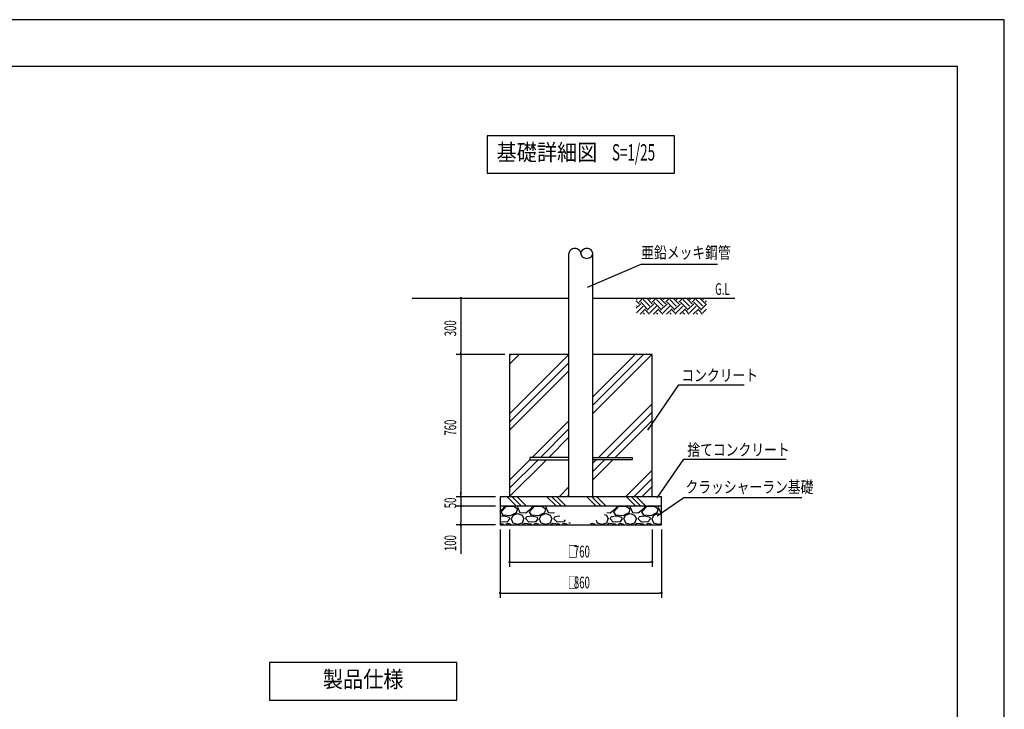
# Model space of a CAD drawing. Extents: x 0 to 21000, y 0 to 14850.
# Drawn here: x 10500 to 21000, y 7491 to 14850 of the extents above; entities that cross this region are included whole.
import ezdxf
from ezdxf.enums import TextEntityAlignment as Align

# ---------------------------------------------------------------- set-up
doc = ezdxf.new("R2010")
doc.units = 0
doc.header["$LTSCALE"] = 200
doc.layers.get('0').update_dxf_attribs({"linetype": 'CONTINUOUS'})
doc.layers.get('DEFPOINTS').update_dxf_attribs({"color": 252, "linetype": 'CONTINUOUS'})
for name, color, linetype in [('D-BGD', 7, 'CONTINUOUS'), ('D-BGD-DIM', 7, 'CONTINUOUS'), ('D-BGD-HTXT', 7, 'CONTINUOUS'), ('D-BGD-TXT', 7, 'CONTINUOUS'), ('D-STR', 1, 'CONTINUOUS'), ('D-STR-HTXT', 7, 'CONTINUOUS'), ('D-TTL', 30, 'CONTINUOUS'), ('D-TTL-FRAM', 30, 'CONTINUOUS'), ('D-TTL-TXT', 7, 'CONTINUOUS')]:
    doc.layers.add(name, color=color, linetype=linetype)
doc.styles.add('MTXPL_ARIAL', font='txt.shx', dxfattribs={"height": 0.2})
doc.styles.add('STYLE_0', font='romans.shx', dxfattribs={"width": 0.6, "bigfont": 'bigfont.shx'})
doc.styles.add('STYLE_2_5', font='romans.shx', dxfattribs={"width": 0.8, "height": 2.5, "bigfont": 'bigfont.shx'})
doc.styles.add('STYLE_3_5', font='romans.shx', dxfattribs={"width": 0.9, "height": 3.5, "bigfont": 'bigfont.shx'})
doc.dimstyles.new('S-50_S-25', dxfattribs={"dimscale": 50, "dimtxt": 2.5, "dimasz": 0.5, "dimexe": 1, "dimexo": 1, "dimgap": 1, "dimtad": 1, "dimlfac": 0.5, "dimrnd": 10, "dimblk": 'DOT', "dimcen": 0, "dimazin": 3, "dimtfac": 0.083333, "dimtmove": 0, "dimatfit": 3})

# ---------------------------------------------------------------- blocks, each defined once
blk = doc.blocks.new('_DOT')
at = {"color": 0, "linetype": 'BYBLOCK'}
blk.add_line((-0.5, 0), (-1, 0), dxfattribs=at)
at = {"color": 0, "linetype": 'BYBLOCK', "const_width": 0.5}
blk.add_lwpolyline([(-0.25, 0, 1), (0.25, 0, 1)], format="xyb", close=True, dxfattribs=at)
blk = doc.blocks.new('*X26')
at = {"layer": 'D-BGD-DIM', "color": 0, "width": 0.6}
for s, style, p in [('□', 'MTXPL_ARIAL', (16347, 9112)), ('760', 'STYLE_0', (16410, 9112))]:
    blk.add_text(s, height=125, dxfattribs=dict(at, style=style)).set_placement(p)
blk = doc.blocks.new('*D9')
at = {"layer": 'D-BGD-DIM', "color": 0, "linetype": 'CONTINUOUS'}
for p, q in [((15724, 9409), (15724, 9012)), ((17244, 9409), (17244, 9012)), ((15749, 9062), (17219, 9062))]:
    blk.add_line(p, q, dxfattribs=at)
at = {"layer": 'DEFPOINTS', "color": 0, "linetype": 'CONTINUOUS'}
for p in [(15724, 9459), (17244, 9459), (17244, 9062)]:
    blk.add_point(p, dxfattribs=at)
at = {"layer": 'D-BGD-DIM', "color": 0, "linetype": 'CONTINUOUS'}
blk.add_blockref('*X26', (0, 0), dxfattribs=at)
at = {"layer": 'D-BGD-DIM', "color": 0, "linetype": 'CONTINUOUS', "xscale": 25, "yscale": 25, "zscale": 25, "rotation": 180}
blk.add_blockref('_DOT', (15724, 9062), dxfattribs=at)
at = {"layer": 'D-BGD-DIM', "color": 0, "linetype": 'CONTINUOUS', "xscale": 25, "yscale": 25, "zscale": 25}
blk.add_blockref('_DOT', (17244, 9062), dxfattribs=at)
blk = doc.blocks.new('*X27')
at = {"layer": 'D-BGD-DIM', "color": 0, "width": 0.6}
for s, style, p in [('□', 'MTXPL_ARIAL', (16347, 8782)), ('860', 'STYLE_0', (16410, 8782))]:
    blk.add_text(s, height=125, dxfattribs=dict(at, style=style)).set_placement(p)
blk = doc.blocks.new('*D10')
at = {"layer": 'D-BGD-DIM', "color": 0, "linetype": 'CONTINUOUS'}
for p, q in [((15624, 9409), (15624, 8682)), ((17344, 9409), (17344, 8682)), ((15649, 8732), (17319, 8732))]:
    blk.add_line(p, q, dxfattribs=at)
at = {"layer": 'DEFPOINTS', "color": 0, "linetype": 'CONTINUOUS'}
for p in [(15624, 9459), (17344, 9459), (17344, 8732)]:
    blk.add_point(p, dxfattribs=at)
at = {"layer": 'D-BGD-DIM', "color": 0, "linetype": 'CONTINUOUS'}
blk.add_blockref('*X27', (0, 0), dxfattribs=at)
at = {"layer": 'D-BGD-DIM', "color": 0, "linetype": 'CONTINUOUS', "xscale": 25, "yscale": 25, "zscale": 25, "rotation": 180}
blk.add_blockref('_DOT', (15624, 8732), dxfattribs=at)
at = {"layer": 'D-BGD-DIM', "color": 0, "linetype": 'CONTINUOUS', "xscale": 25, "yscale": 25, "zscale": 25}
blk.add_blockref('_DOT', (17344, 8732), dxfattribs=at)
blk = doc.blocks.new('*D11')
at = {"layer": 'D-BGD-DIM', "color": 0, "linetype": 'CONTINUOUS'}
for p, q in [((15205, 11854), (15205, 11304)), ((15674, 11279), (15155, 11279))]:
    blk.add_line(p, q, dxfattribs=at)
at = {"layer": 'DEFPOINTS', "color": 0, "linetype": 'CONTINUOUS'}
for p in [(15724, 11879), (15205, 11279), (15724, 11279)]:
    blk.add_point(p, dxfattribs=at)
at = {"layer": 'D-BGD-DIM', "color": 0, "linetype": 'CONTINUOUS', "xscale": 25, "yscale": 25, "zscale": 25}
for p, rotation in [((15205, 11879), 90), ((15205, 11279), 270)]:
    blk.add_blockref('_DOT', p, dxfattribs=dict(at, rotation=rotation))
at = {"layer": 'D-BGD-DIM', "color": 0, "style": 'STYLE_0', "width": 0.6}
blk.add_text('300', height=125, rotation=90, dxfattribs=at).set_placement((15155, 11472))
blk = doc.blocks.new('*D12')
at = {"layer": 'D-BGD-DIM', "color": 0, "linetype": 'CONTINUOUS'}
for p, q in [((15205, 11254), (15205, 9784)), ((15574, 9759), (15155, 9759))]:
    blk.add_line(p, q, dxfattribs=at)
at = {"layer": 'DEFPOINTS', "color": 0, "linetype": 'CONTINUOUS'}
for p in [(15724, 11279), (15205, 9759), (15624, 9759)]:
    blk.add_point(p, dxfattribs=at)
at = {"layer": 'D-BGD-DIM', "color": 0, "linetype": 'CONTINUOUS', "xscale": 25, "yscale": 25, "zscale": 25}
for p, rotation in [((15205, 11279), 90), ((15205, 9759), 270)]:
    blk.add_blockref('_DOT', p, dxfattribs=dict(at, rotation=rotation))
at = {"layer": 'D-BGD-DIM', "color": 0, "style": 'STYLE_0', "width": 0.6}
blk.add_text('760', height=125, rotation=90, dxfattribs=at).set_placement((15155, 10412))
blk = doc.blocks.new('*D13')
at = {"layer": 'D-BGD-DIM', "color": 0, "linetype": 'CONTINUOUS'}
for p, q in [((15205, 9784), (15205, 9809)), ((15205, 9759), (15205, 9659)), ((15574, 9659), (15155, 9659)), ((15205, 9634), (15205, 9609))]:
    blk.add_line(p, q, dxfattribs=at)
at = {"layer": 'DEFPOINTS', "color": 0, "linetype": 'CONTINUOUS'}
for p in [(15624, 9759), (15205, 9659), (15624, 9659)]:
    blk.add_point(p, dxfattribs=at)
at = {"layer": 'D-BGD-DIM', "color": 0, "linetype": 'CONTINUOUS', "xscale": 25, "yscale": 25, "zscale": 25}
for p, rotation in [((15205, 9759), 270), ((15205, 9659), 90)]:
    blk.add_blockref('_DOT', p, dxfattribs=dict(at, rotation=rotation))
at = {"layer": 'D-BGD-DIM', "color": 0, "style": 'STYLE_0', "width": 0.6}
blk.add_text('50', height=125, rotation=90, dxfattribs=at).set_placement((15155, 9637))
blk = doc.blocks.new('*D14')
at = {"layer": 'D-BGD-DIM', "color": 0, "linetype": 'CONTINUOUS'}
for p, q in [((15205, 9634), (15205, 9484)), ((15574, 9459), (15155, 9459)), ((15205, 9459), (15205, 9152))]:
    blk.add_line(p, q, dxfattribs=at)
at = {"layer": 'DEFPOINTS', "color": 0, "linetype": 'CONTINUOUS'}
for p in [(15624, 9659), (15205, 9459), (15624, 9459)]:
    blk.add_point(p, dxfattribs=at)
at = {"layer": 'D-BGD-DIM', "color": 0, "linetype": 'CONTINUOUS', "xscale": 25, "yscale": 25, "zscale": 25}
for p, rotation in [((15205, 9659), 90), ((15205, 9459), 270)]:
    blk.add_blockref('_DOT', p, dxfattribs=dict(at, rotation=rotation))
at = {"layer": 'D-BGD-DIM', "color": 0, "style": 'STYLE_0', "width": 0.6}
blk.add_text('100', height=125, rotation=90, dxfattribs=at).set_placement((15155, 9180))

msp = doc.modelspace()

# ---------------------------------------------------------------- linework, layer by layer
at = {"layer": 'D-BGD', "linetype": 'CONTINUOUS'}
for p, q in [((14683.647, 11878.831), (16357.392, 11878.831)), ((16611.392, 11878.831), (18126.468, 11878.831)), ((15624.392, 9758.831), (15624.392, 9458.831))]:
    msp.add_line(p, q, dxfattribs=at)
at = {"layer": 'D-BGD', "color": 104, "linetype": 'CONTINUOUS'}
for p, q in [((17078.146, 11863.608), (17093.368, 11878.831)), ((17104.662, 11837.091), (17146.401, 11878.831)), ((17246.083, 11819.414), (17186.667, 11878.831)), ((17219.567, 11863.608), (17234.789, 11878.831)), ((17246.083, 11837.091), (17287.822, 11878.831)), ((17387.505, 11819.414), (17328.088, 11878.831)), ((17360.988, 11863.608), (17376.211, 11878.831)), ((17387.505, 11837.091), (17429.244, 11878.831)), ((17528.926, 11819.414), (17469.509, 11878.831)), ((17502.41, 11863.608), (17517.632, 11878.831)), ((17528.926, 11837.091), (17570.665, 11878.831)), ((17670.348, 11819.414), (17610.931, 11878.831)), ((17643.831, 11863.608), (17659.054, 11878.831)), ((17670.348, 11837.091), (17712.087, 11878.831)), ((17811.769, 11819.414), (17752.352, 11878.831)), ((17785.252, 11863.608), (17800.475, 11878.831)), ((17104.662, 11819.414), (17074.533, 11849.543)), ((17074.533, 11771.607), (17122.34, 11819.414)), ((17078.146, 11792.897), (17074.533, 11796.51)), ((17078.146, 11722.187), (17148.856, 11792.897)), ((17116.448, 11707.456), (17175.373, 11766.381)), ((17193.05, 11766.381), (17122.34, 11837.091)), ((17219.567, 11792.897), (17148.856, 11863.608)), ((17193.05, 11748.703), (17263.761, 11819.414)), ((17219.567, 11722.187), (17290.278, 11792.897)), ((17257.869, 11707.456), (17316.794, 11766.381)), ((17334.472, 11766.381), (17263.761, 11837.091)), ((17360.988, 11792.897), (17290.278, 11863.608)), ((17334.472, 11748.703), (17405.182, 11819.414)), ((17360.988, 11722.187), (17431.699, 11792.897)), ((17399.291, 11707.456), (17458.215, 11766.381)), ((17475.893, 11766.381), (17405.182, 11837.091)), ((17502.41, 11792.897), (17431.699, 11863.608)), ((17475.893, 11748.703), (17546.604, 11819.414)), ((17502.41, 11722.187), (17573.12, 11792.897)), ((17540.712, 11707.456), (17599.637, 11766.381)), ((17617.315, 11766.381), (17546.604, 11837.091)), ((17643.831, 11792.897), (17573.12, 11863.608)), ((17617.315, 11748.703), (17688.025, 11819.414)), ((17643.831, 11722.187), (17714.542, 11792.897)), ((17682.133, 11707.456), (17741.058, 11766.381)), ((17758.736, 11766.381), (17688.025, 11837.091)), ((17785.252, 11792.897), (17714.542, 11863.608)), ((17758.736, 11748.703), (17824.324, 11814.291)), ((17785.252, 11722.187), (17824.324, 11761.258)), ((17811.769, 11837.091), (17824.324, 11849.646)), ((17075.199, 11707.456), (17074.533, 11708.122)), ((17163.587, 11707.456), (17148.856, 11722.187)), ((17216.62, 11707.456), (17175.373, 11748.703)), ((17305.008, 11707.456), (17290.278, 11722.187)), ((17358.041, 11707.456), (17316.794, 11748.703)), ((17446.43, 11707.456), (17431.699, 11722.187)), ((17499.463, 11707.456), (17458.215, 11748.703)), ((17587.851, 11707.456), (17573.12, 11722.187)), ((17640.884, 11707.456), (17599.637, 11748.703)), ((17729.272, 11707.456), (17714.542, 11722.187)), ((17782.305, 11707.456), (17741.058, 11748.703)), ((17823.555, 11707.456), (17824.324, 11708.225)), ((15724.392, 11175.669), (15827.554, 11278.831)), ((15724.392, 11264.057), (15739.166, 11278.831)), ((15724.392, 10645.338), (16357.392, 11278.338)), ((16611.392, 10648.455), (17241.768, 11278.831)), ((16611.392, 10736.843), (17153.38, 11278.831)), ((16611.392, 10825.232), (17064.991, 11278.831)), ((15724.392, 10556.95), (16357.392, 11189.95)), ((15724.392, 10468.562), (16357.392, 11101.562)), ((16672.372, 10179.105), (17244.392, 10751.125)), ((16760.761, 10179.105), (17244.392, 10662.737)), ((15965.265, 10179.105), (16357.392, 10571.232)), ((16849.149, 10179.105), (17244.392, 10574.348)), ((16053.654, 10179.105), (16357.392, 10482.843)), ((16142.042, 10179.105), (16357.392, 10394.455)), ((15724.392, 9761.455), (16116.529, 10153.591)), ((15724.392, 9849.843), (16028.14, 10153.591)), ((15724.392, 9938.232), (15939.752, 10153.591)), ((16611.392, 9941.348), (16823.636, 10153.591)), ((16611.392, 10029.737), (16735.247, 10153.591)), ((16611.392, 10118.125), (16646.859, 10153.591)), ((16959.205, 9758.831), (17244.392, 10044.018)), ((17047.593, 9758.831), (17244.392, 9955.63)), ((16252.098, 9758.831), (16357.392, 9864.125)), ((16340.486, 9758.831), (16357.392, 9775.737)), ((17135.982, 9758.831), (17244.392, 9867.241)), ((15698.84, 9758.831), (15798.84, 9658.831)), ((15751.873, 9758.831), (15851.873, 9658.831)), ((15804.906, 9758.831), (15904.906, 9658.831)), ((16123.104, 9758.831), (16223.104, 9658.831)), ((16176.137, 9758.831), (16276.137, 9658.831)), ((16229.17, 9758.831), (16329.17, 9658.831)), ((16547.368, 9758.831), (16647.368, 9658.831)), ((16600.401, 9758.831), (16700.401, 9658.831)), ((16653.434, 9758.831), (16753.434, 9658.831)), ((16971.632, 9758.831), (17071.632, 9658.831)), ((17024.665, 9758.831), (17124.665, 9658.831)), ((17077.698, 9758.831), (17177.698, 9658.831)), ((15624.392, 9609.886), (15663.033, 9639.745)), ((15636.033, 9597.745), (15690.033, 9657.745)), ((15657.033, 9561.745), (15636.033, 9597.745)), ((15732.033, 9555.745), (15657.033, 9561.745)), ((15663.033, 9639.745), (15669.141, 9658.831)), ((15690.033, 9657.745), (15768.033, 9657.745)), ((15795.033, 9588.745), (15732.033, 9555.745)), ((15744.033, 9522.745), (15762.033, 9564.745)), ((15762.033, 9564.745), (15810.033, 9579.745)), ((15768.033, 9657.745), (15807.033, 9630.745)), ((15807.033, 9630.745), (15795.033, 9588.745)), ((15810.514, 9658.831), (15810.033, 9648.745)), ((15810.033, 9648.745), (15834.033, 9591.745)), ((15810.033, 9579.745), (15858.033, 9561.745)), ((15834.033, 9591.745), (15897.033, 9588.745)), ((15858.033, 9561.745), (15876.033, 9522.745)), ((15897.033, 9588.745), (15963.033, 9639.745)), ((15936.033, 9597.745), (15990.033, 9657.745)), ((15957.033, 9561.745), (15936.033, 9597.745)), ((16032.033, 9555.745), (15957.033, 9561.745)), ((15963.033, 9639.745), (15969.141, 9658.831)), ((15990.033, 9657.745), (16068.033, 9657.745)), ((16095.033, 9588.745), (16032.033, 9555.745)), ((16044.033, 9522.745), (16062.033, 9564.745)), ((16062.033, 9564.745), (16110.033, 9579.745)), ((16068.033, 9657.745), (16107.033, 9630.745)), ((16107.033, 9630.745), (16095.033, 9588.745)), ((16110.391, 9656.266), (16110.033, 9648.745)), ((16110.033, 9648.745), (16134.033, 9591.745)), ((16110.033, 9579.745), (16158.033, 9561.745)), ((16134.033, 9591.745), (16197.033, 9588.745)), ((16158.033, 9561.745), (16176.033, 9522.745)), ((16197.033, 9588.745), (16202.399, 9592.891)), ((16734.164, 9570.696), (16758.033, 9561.745)), ((16758.033, 9561.745), (16776.033, 9522.745)), ((16762.738, 9590.378), (16797.033, 9588.745)), ((16797.033, 9588.745), (16863.033, 9639.745)), ((16836.033, 9597.745), (16890.033, 9657.745)), ((16857.033, 9561.745), (16836.033, 9597.745)), ((16932.033, 9555.745), (16857.033, 9561.745)), ((16863.033, 9639.745), (16869.141, 9658.831)), ((16890.033, 9657.745), (16968.033, 9657.745)), ((16995.033, 9588.745), (16932.033, 9555.745)), ((16944.033, 9522.745), (16962.033, 9564.745)), ((16962.033, 9564.745), (17010.033, 9579.745)), ((16968.033, 9657.745), (17007.033, 9630.745)), ((17007.033, 9630.745), (16995.033, 9588.745)), ((17010.514, 9658.831), (17010.033, 9648.745)), ((17010.033, 9648.745), (17034.033, 9591.745)), ((17010.033, 9579.745), (17058.033, 9561.745)), ((17034.033, 9591.745), (17097.033, 9588.745)), ((17058.033, 9561.745), (17076.033, 9522.745)), ((17097.033, 9588.745), (17163.033, 9639.745)), ((17136.033, 9597.745), (17190.033, 9657.745)), ((17157.033, 9561.745), (17136.033, 9597.745)), ((17232.033, 9555.745), (17157.033, 9561.745)), ((17163.033, 9639.745), (17169.141, 9658.831)), ((17190.033, 9657.745), (17268.033, 9657.745)), ((17295.033, 9588.745), (17232.033, 9555.745)), ((17244.033, 9522.745), (17262.033, 9564.745)), ((17262.033, 9564.745), (17310.033, 9579.745)), ((17268.033, 9657.745), (17307.033, 9630.745)), ((17307.033, 9630.745), (17295.033, 9588.745)), ((17310.514, 9658.831), (17310.033, 9648.745)), ((17310.033, 9648.745), (17334.033, 9591.745)), ((17310.033, 9579.745), (17344.392, 9566.86)), ((17334.033, 9591.745), (17344.392, 9591.252)), ((15663.033, 9552.745), (15624.392, 9548.678)), ((15630.033, 9486.745), (15624.392, 9492.899)), ((15654.033, 9468.745), (15624.392, 9471.215)), ((15699.033, 9492.745), (15630.033, 9486.745)), ((15660.092, 9458.831), (15654.033, 9468.745)), ((15723.033, 9537.745), (15663.033, 9552.745)), ((15705.033, 9474.745), (15684.033, 9465.745)), ((15684.033, 9465.745), (15686.799, 9458.831)), ((15726.033, 9522.745), (15699.033, 9492.745)), ((15741.033, 9462.745), (15705.033, 9474.745)), ((15726.033, 9522.745), (15723.033, 9537.745)), ((15734.509, 9458.831), (15741.033, 9462.745)), ((15741.033, 9522.745), (15759.033, 9480.745)), ((15759.033, 9480.745), (15810.033, 9465.745)), ((15810.033, 9465.745), (15861.033, 9480.745)), ((15861.033, 9480.745), (15876.033, 9522.745)), ((15882.033, 9474.745), (15864.603, 9458.831)), ((15954.033, 9468.745), (15882.033, 9474.745)), ((15897.033, 9522.745), (15906.033, 9546.745)), ((15930.033, 9486.745), (15897.033, 9522.745)), ((15963.033, 9552.745), (15906.033, 9546.745)), ((15999.033, 9492.745), (15930.033, 9486.745)), ((15960.092, 9458.831), (15954.033, 9468.745)), ((16023.033, 9537.745), (15963.033, 9552.745)), ((16005.033, 9474.745), (15984.033, 9465.745)), ((15984.033, 9465.745), (15986.799, 9458.831)), ((16026.033, 9522.745), (15999.033, 9492.745)), ((16041.033, 9462.745), (16005.033, 9474.745)), ((16026.033, 9522.745), (16023.033, 9537.745)), ((16034.509, 9458.831), (16041.033, 9462.745)), ((16041.033, 9522.745), (16059.033, 9480.745)), ((16059.033, 9480.745), (16110.033, 9465.745)), ((16110.033, 9465.745), (16161.033, 9480.745)), ((16161.033, 9480.745), (16176.033, 9522.745)), ((16182.033, 9474.745), (16164.603, 9458.831)), ((16254.033, 9468.745), (16182.033, 9474.745)), ((16197.033, 9522.745), (16206.033, 9546.745)), ((16230.033, 9486.745), (16197.033, 9522.745)), ((16260.994, 9552.53), (16206.033, 9546.745)), ((16299.033, 9492.745), (16230.033, 9486.745)), ((16260.092, 9458.831), (16254.033, 9468.745)), ((16305.033, 9474.745), (16284.033, 9465.745)), ((16284.033, 9465.745), (16286.799, 9458.831)), ((16317.692, 9513.477), (16299.033, 9492.745)), ((16341.033, 9462.745), (16305.033, 9474.745)), ((16334.509, 9458.831), (16341.033, 9462.745)), ((16356.445, 9486.784), (16359.033, 9480.745)), ((16359.033, 9480.745), (16369.817, 9477.573)), ((16605.033, 9474.745), (16584.033, 9465.745)), ((16584.033, 9465.745), (16586.799, 9458.831)), ((16641.033, 9462.745), (16605.033, 9474.745)), ((16634.509, 9458.831), (16641.033, 9462.745)), ((16646.393, 9510.24), (16659.033, 9480.745)), ((16659.033, 9480.745), (16710.033, 9465.745)), ((16710.033, 9465.745), (16761.033, 9480.745)), ((16761.033, 9480.745), (16776.033, 9522.745)), ((16782.033, 9474.745), (16764.603, 9458.831)), ((16854.033, 9468.745), (16782.033, 9474.745)), ((16797.033, 9522.745), (16806.033, 9546.745)), ((16830.033, 9486.745), (16797.033, 9522.745)), ((16863.033, 9552.745), (16806.033, 9546.745)), ((16899.033, 9492.745), (16830.033, 9486.745)), ((16860.092, 9458.831), (16854.033, 9468.745)), ((16923.033, 9537.745), (16863.033, 9552.745)), ((16905.033, 9474.745), (16884.033, 9465.745)), ((16884.033, 9465.745), (16886.799, 9458.831)), ((16926.033, 9522.745), (16899.033, 9492.745)), ((16941.033, 9462.745), (16905.033, 9474.745)), ((16926.033, 9522.745), (16923.033, 9537.745)), ((16934.509, 9458.831), (16941.033, 9462.745)), ((16941.033, 9522.745), (16959.033, 9480.745)), ((16959.033, 9480.745), (17010.033, 9465.745)), ((17010.033, 9465.745), (17061.033, 9480.745)), ((17061.033, 9480.745), (17076.033, 9522.745)), ((17082.033, 9474.745), (17064.603, 9458.831)), ((17154.033, 9468.745), (17082.033, 9474.745)), ((17097.033, 9522.745), (17106.033, 9546.745)), ((17130.033, 9486.745), (17097.033, 9522.745)), ((17163.033, 9552.745), (17106.033, 9546.745)), ((17199.033, 9492.745), (17130.033, 9486.745)), ((17160.092, 9458.831), (17154.033, 9468.745)), ((17223.033, 9537.745), (17163.033, 9552.745)), ((17205.033, 9474.745), (17184.033, 9465.745)), ((17184.033, 9465.745), (17186.799, 9458.831)), ((17226.033, 9522.745), (17199.033, 9492.745)), ((17241.033, 9462.745), (17205.033, 9474.745)), ((17226.033, 9522.745), (17223.033, 9537.745)), ((17234.509, 9458.831), (17241.033, 9462.745)), ((17241.033, 9522.745), (17259.033, 9480.745)), ((17259.033, 9480.745), (17310.033, 9465.745)), ((17310.033, 9465.745), (17344.392, 9475.851))]:
    msp.add_line(p, q, dxfattribs=at)
at = {"layer": 'D-BGD', "linetype": 'CONTINUOUS'}
for points in [[(16357.392, 11278.831), (15724.392, 11278.831), (15724.392, 9758.831)], [(17244.392, 9758.831), (17244.392, 11278.831), (16611.392, 11278.831)], [(17344.392, 9758.831), (15624.392, 9758.831)], [(15624.392, 9458.831), (17344.392, 9458.831), (17344.392, 9758.831)], [(17344.392, 9658.831), (15624.392, 9658.831)]]:
    msp.add_lwpolyline(points, dxfattribs=at)
at = {"layer": 'D-BGD-HTXT'}
for points in [[(17196.933, 10470.644), (17529.089, 10954.872), (18224.754, 10954.872)], [(17297.309, 9746.31), (17581.451, 10160.543), (18673.57, 10160.543)], [(17299.702, 9557.043), (17581.451, 9751.056), (18840, 9751.056)]]:
    msp.add_lwpolyline(points, dxfattribs=at)
at = {"layer": 'D-STR', "linetype": 'CONTINUOUS'}
for p, q in [((16357.392, 9758.831), (16357.392, 12355.795)), ((16611.392, 9758.831), (16611.392, 12355.795))]:
    msp.add_line(p, q, dxfattribs=at)
for points in [[(16484.392, 12355.795), (16483.172, 12366.056), (16479.559, 12375.924), (16473.691, 12385.018), (16465.794, 12392.988), (16456.171, 12399.53), (16445.193, 12404.391), (16433.281, 12407.384), (16420.892, 12408.395), (16408.504, 12407.384), (16396.592, 12404.391), (16385.614, 12399.53), (16375.991, 12392.988), (16368.094, 12385.018), (16362.226, 12375.924), (16358.613, 12366.056), (16357.392, 12355.795)], [(16357.287, 10179.105), (15938.571, 10179.105), (15938.571, 10153.591), (16357.287, 10153.591)], [(16611.498, 10179.105), (17030.214, 10179.105), (17030.214, 10153.591), (16611.498, 10153.591)]]:
    msp.add_lwpolyline(points, dxfattribs=at)
msp.add_lwpolyline([(16484.392, 12355.795), (16485.613, 12345.533), (16489.226, 12335.665), (16495.094, 12326.572), (16502.991, 12318.601), (16512.614, 12312.059), (16523.592, 12307.198), (16535.504, 12304.205), (16547.892, 12303.195), (16560.281, 12304.205), (16572.193, 12307.198), (16583.171, 12312.059), (16592.794, 12318.601), (16600.691, 12326.572), (16606.559, 12335.665), (16610.172, 12345.533), (16611.392, 12355.795), (16610.172, 12366.056), (16606.559, 12375.924), (16600.691, 12385.018), (16592.794, 12392.988), (16583.171, 12399.53), (16572.193, 12404.391), (16560.281, 12407.384), (16547.892, 12408.395), (16535.504, 12407.384), (16523.592, 12404.391), (16512.614, 12399.53), (16502.991, 12392.988), (16495.094, 12385.018), (16489.226, 12375.924), (16485.613, 12366.056)], close=True, dxfattribs=at)
at = {"layer": 'D-STR-HTXT'}
msp.add_lwpolyline([(16553.906, 11996.233), (17127.283, 12241.379), (17939.761, 12241.379)], dxfattribs=at)
at = {"layer": 'D-TTL'}
msp.add_lwpolyline([(750, 500), (20500, 500), (20500, 14350), (750, 14350)], close=True, dxfattribs=at)
at = {"layer": 'D-TTL-FRAM', "linetype": 'BYBLOCK'}
for points in [[(15484.392, 13211.601), (17484.392, 13211.601), (17484.392, 13611.601), (15484.392, 13611.601)], [(13162.353, 7590), (15162.353, 7590), (15162.353, 7990), (13162.353, 7990)]]:
    msp.add_lwpolyline(points, close=True, dxfattribs=at)
at = {"layer": 'DEFPOINTS', "linetype": 'CONTINUOUS'}
msp.add_lwpolyline([(0, 0), (21000, 0), (21000, 14850), (0, 14850)], close=True, dxfattribs=at)

# ---------------------------------------------------------------- texts
at = {"layer": 'D-BGD-HTXT', "style": 'STYLE_2_5', "width": 0.8}
for s, p in [('コンクリート', (17555.691, 11055.068)), ('捨てコンクリート', (17619.672, 10260.572)), ('クラッシャーラン基礎', (17600.006, 9863.348))]:
    msp.add_text(s, height=125, dxfattribs=at).set_placement(p, align=Align.MIDDLE_LEFT)
at = {"layer": 'D-BGD-TXT', "linetype": 'CONTINUOUS', "style": 'STYLE_0', "width": 0.6}
msp.add_text('G.L', height=125, dxfattribs=at).set_placement((17916.398, 11913.552))
at = {"layer": 'D-STR-HTXT', "style": 'STYLE_2_5', "width": 0.8}
msp.add_text('亜鉛メッキ鋼管', height=125, dxfattribs=at).set_placement((17127.983, 12262.339), align=Align.BOTTOM_LEFT)
at = {"layer": 'D-TTL-TXT', "linetype": 'CONTINUOUS'}
for s, style, width, p in [('基礎詳細図', 'STYLE_3_5', 0.9, (16122.675, 13411.601, -3861.843)), ('S=1/25', 'STYLE_0', 0.6, (17045.925, 13411.601, -3861.843)), ('製品仕様', 'STYLE_3_5', 0.9, (14162.353, 7790, -3861.843))]:
    msp.add_text(s, height=175, dxfattribs=dict(at, style=style, width=width)).set_placement(p, align=Align.MIDDLE)

# ---------------------------------------------------------------- dimensions: what is measured, and where the dimension line sits
at = {"layer": 'D-BGD-DIM', "linetype": 'CONTINUOUS'}
for base, p1, p2, picture, middle in [((15205.119, 11278.831), (15724.392, 11878.831), (15724.392, 11278.831), '*D11', (15092.619, 11578.831)), ((15205.119, 9758.831), (15724.392, 11278.831), (15624.392, 9758.831), '*D12', (15092.619, 10518.831))]:
    dim = msp.add_linear_dim(base=base, p1=p1, p2=p2, angle=90, dimstyle='S-50_S-25', override={"dimse1": 1}, dxfattribs=at)
    dim.commit()
    dim.dimension.update_dxf_attribs({"geometry": picture, "text_midpoint": middle})
for base, p1, p2, picture, middle in [((15205.119, 9658.831), (15624.392, 9758.831), (15624.392, 9658.831), '*D13', (15205.119, 9708.831)), ((15205.119, 9458.831), (15624.392, 9658.831), (15624.392, 9458.831), '*D14', (15205.119, 9292.759))]:
    dim = msp.add_linear_dim(base=base, p1=p1, p2=p2, angle=90, dimstyle='S-50_S-25', override={"dimse1": 1}, dxfattribs=at)
    dim.commit()
    dim.dimension.update_dxf_attribs({"geometry": picture, "text_midpoint": middle, "dimtype": 160})
for base, p1, p2, picture, middle in [((17344.392, 8731.986), (15624.392, 9458.831), (17344.392, 9458.831), '*D10', (16484.392, 8844.486)), ((17244.392, 9061.986), (15724.392, 9458.831), (17244.392, 9458.831), '*D9', (16484.392, 9174.486))]:
    dim = msp.add_linear_dim(base=base, p1=p1, p2=p2, text='□<>', dimstyle='S-50_S-25', dxfattribs=at)
    dim.commit()
    dim.dimension.update_dxf_attribs({"geometry": picture, "text_midpoint": middle})

doc.saveas('drawing.dxf')
